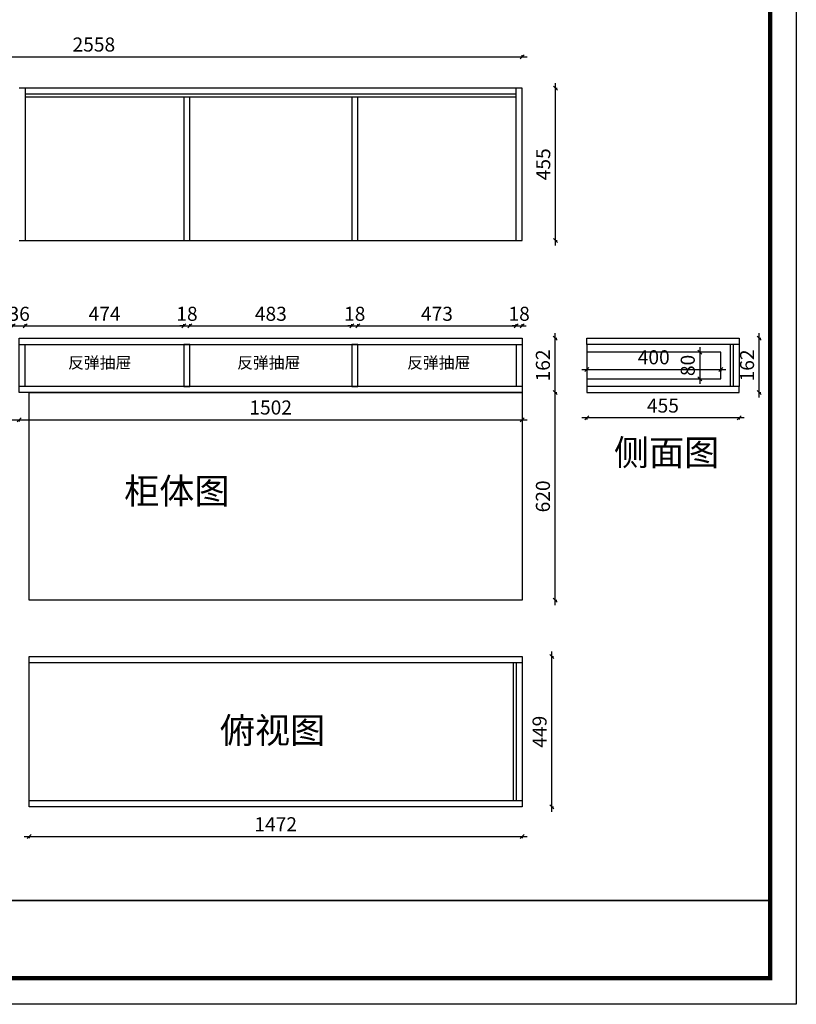
# Model space of a CAD drawing. Units: millimetres. Extents: x 9067 to 34207, y -10768 to 578.
# Drawn here: x 19363 to 21682, y -4647 to -1707 of the extents above; entities that cross this region are included whole.
import ezdxf

# ---------------------------------------------------------------- set-up
doc = ezdxf.new("R2010")
doc.units = ezdxf.units.MM
doc.layers.add('A-柜体', color=120, linetype='Continuous')
doc.styles.get("Standard").update_dxf_attribs({"font": 'arial.ttf'})
doc.styles.add('图框字', font='txt')
doc.dimstyles.new('亚太12', dxfattribs={"dimscale": 10, "dimtxt": 4.2, "dimasz": 1.2, "dimexe": 0.5, "dimexo": 100, "dimgap": 1, "dimtad": 1, "dimdec": 0, "dimtxsty": '图框字', "dimblk": 'OBLIQUE', "dimcen": 1, "dimdle": 1.5, "dimclrd": 251, "dimclre": 7, "dimclrt": 134, "dimadec": 0, "dimazin": 0, "dimtfac": 1, "dimtdec": 0, "dimtix": 1, "dimtmove": 2, "dimatfit": 3, "dimldrblk": '箭头', "dimfxl": 1.5, "dimfxlon": 1, "dimarcsym": 0})

# ---------------------------------------------------------------- blocks, each defined once
blk = doc.blocks.new('_Oblique')
at = {"color": 0, "linetype": 'ByBlock', "lineweight": -2}
blk.add_line((-0.5, -0.5), (0.5, 0.5), dxfattribs=at)
blk = doc.blocks.new('*D49')
at = {"color": 251, "linetype": 'ByBlock', "lineweight": -2, "ltscale": 2, "transparency": 16777216}
blk.add_line((19376.1, -4145.8), (20878.1, -4145.8), dxfattribs=at)
at = {"color": 7, "lineweight": -2, "ltscale": 2, "transparency": 16777216}
for p, q in [((19391.1, -4145.8), (19391.1, -4150.8)), ((20863.1, -4145.8), (20863.1, -4150.8))]:
    blk.add_line(p, q, dxfattribs=at)
at = {"layer": 'Defpoints', "color": 0, "ltscale": 2, "transparency": 16777216}
for p in [(19391.1, -4057.6), (20863.1, -4057.6), (20863.1, -4145.8)]:
    blk.add_point(p, dxfattribs=at)
at = {"color": 251, "lineweight": -2, "ltscale": 2, "transparency": 16777216, "xscale": 11.99999999999999, "yscale": 11.99999999999999, "zscale": 11.99999999999999, "rotation": 180}
blk.add_blockref('_Oblique', (19391.1, -4145.8), dxfattribs=at)
at = {"color": 251, "lineweight": -2, "ltscale": 2, "transparency": 16777216, "xscale": 11.99999999999999, "yscale": 11.99999999999999, "zscale": 11.99999999999999}
blk.add_blockref('_Oblique', (20863.1, -4145.8), dxfattribs=at)
at = {"color": 134, "ltscale": 2, "transparency": 16777216, "insert": (20127.1, -4114.8), "char_height": 42, "attachment_point": 5, "style": '图框字'}
blk.add_mtext('1472', dxfattribs=at)
blk = doc.blocks.new('箭头')
at = {"layer": 'A-柜体'}
h = blk.add_hatch(color=255, dxfattribs=at)
h.dxf.hatch_style = 1
h.paths.add_polyline_path([(0, 0), (-1.06, 1.06), (-1.27, 0.85), (-0.42, 0), (-1.27, -0.85), (-1.06, -1.06)])
at = {"layer": 'A-柜体', "color": 255}
for p, q in [((-1.27, 0.85), (-1.06, 1.06)), ((-1.27, -0.85), (-1.06, -1.06))]:
    blk.add_line(p, q, dxfattribs=at)
for points in [[(-1.27, -0.85), (-0.42, 0), (-1.27, 0.85)], [(-1.06, -1.06), (0, 0), (-1.06, 1.06)]]:
    blk.add_lwpolyline(points, dxfattribs=at)
blk = doc.blocks.new('*D50')
at = {"color": 251, "linetype": 'ByBlock', "lineweight": -2, "ltscale": 2, "transparency": 16777216}
blk.add_line((20951.5, -4072.6), (20951.5, -3593.6), dxfattribs=at)
at = {"color": 7, "lineweight": -2, "ltscale": 2, "transparency": 16777216}
for p, q in [((20951.5, -3608.6), (20956.5, -3608.6)), ((20951.5, -4057.6), (20956.5, -4057.6))]:
    blk.add_line(p, q, dxfattribs=at)
at = {"layer": 'Defpoints', "color": 0, "ltscale": 2, "transparency": 16777216}
for p in [(20863.1, -3608.6), (20951.5, -3608.6), (20863.1, -4057.6)]:
    blk.add_point(p, dxfattribs=at)
at = {"color": 251, "lineweight": -2, "ltscale": 2, "transparency": 16777216, "xscale": 11.99999999999999, "yscale": 11.99999999999999, "zscale": 11.99999999999999}
for p, rotation in [((20951.5, -3608.6), 90), ((20951.5, -4057.6), 270)]:
    blk.add_blockref('_Oblique', p, dxfattribs=dict(at, rotation=rotation))
at = {"color": 134, "ltscale": 2, "transparency": 16777216, "insert": (20920.5, -3833.1), "char_height": 42, "attachment_point": 5, "rotation": 90, "style": '图框字'}
blk.add_mtext('449', dxfattribs=at)
blk = doc.blocks.new('*D51')
at = {"color": 251, "linetype": 'ByBlock', "lineweight": -2, "ltscale": 2, "transparency": 16777216}
blk.add_line((18290.1, -2901.5), (19376.1, -2901.5), dxfattribs=at)
at = {"color": 7, "lineweight": -2, "ltscale": 2, "transparency": 16777216}
for p, q in [((18305.1, -2901.5), (18305.1, -2906.5)), ((19361.1, -2901.5), (19361.1, -2906.5))]:
    blk.add_line(p, q, dxfattribs=at)
at = {"layer": 'Defpoints', "color": 0, "ltscale": 2, "transparency": 16777216}
for p in [(18305.1, -2658.5), (19361.1, -2658.5), (19361.1, -2901.5)]:
    blk.add_point(p, dxfattribs=at)
at = {"color": 251, "lineweight": -2, "ltscale": 2, "transparency": 16777216, "xscale": 11.99999999999999, "yscale": 11.99999999999999, "zscale": 11.99999999999999, "rotation": 180}
blk.add_blockref('_Oblique', (18305.1, -2901.5), dxfattribs=at)
at = {"color": 251, "lineweight": -2, "ltscale": 2, "transparency": 16777216, "xscale": 11.99999999999999, "yscale": 11.99999999999999, "zscale": 11.99999999999999}
blk.add_blockref('_Oblique', (19361.1, -2901.5), dxfattribs=at)
at = {"color": 134, "ltscale": 2, "transparency": 16777216, "insert": (18833.1, -2870.5), "char_height": 42, "attachment_point": 5, "style": '图框字'}
blk.add_mtext('1056', dxfattribs=at)
blk = doc.blocks.new('*D52')
at = {"color": 251, "linetype": 'ByBlock', "lineweight": -2, "ltscale": 2, "transparency": 16777216}
blk.add_line((19346.1, -2901.5), (20878.1, -2901.5), dxfattribs=at)
at = {"color": 7, "lineweight": -2, "ltscale": 2, "transparency": 16777216}
for p, q in [((19361.1, -2901.5), (19361.1, -2906.5)), ((20863.1, -2901.5), (20863.1, -2906.5))]:
    blk.add_line(p, q, dxfattribs=at)
at = {"layer": 'Defpoints', "color": 0, "ltscale": 2, "transparency": 16777216}
for p in [(19361.1, -2658.5), (20863.1, -2658.5), (20863.1, -2901.5)]:
    blk.add_point(p, dxfattribs=at)
at = {"color": 251, "lineweight": -2, "ltscale": 2, "transparency": 16777216, "xscale": 11.99999999999999, "yscale": 11.99999999999999, "zscale": 11.99999999999999, "rotation": 180}
blk.add_blockref('_Oblique', (19361.1, -2901.5), dxfattribs=at)
at = {"color": 251, "lineweight": -2, "ltscale": 2, "transparency": 16777216, "xscale": 11.99999999999999, "yscale": 11.99999999999999, "zscale": 11.99999999999999}
blk.add_blockref('_Oblique', (20863.1, -2901.5), dxfattribs=at)
at = {"color": 134, "ltscale": 2, "transparency": 16777216, "insert": (20112.1, -2870.5), "char_height": 42, "attachment_point": 5, "style": '图框字'}
blk.add_mtext('1502', dxfattribs=at)
blk = doc.blocks.new('*D54')
at = {"color": 251, "linetype": 'ByBlock', "lineweight": -2, "ltscale": 2, "transparency": 16777216}
blk.add_line((18290.1, -1817.8), (20878.1, -1817.8), dxfattribs=at)
at = {"color": 7, "lineweight": -2, "ltscale": 2, "transparency": 16777216}
for p, q in [((18305.1, -1817.8), (18305.1, -1812.8)), ((20863.1, -1817.8), (20863.1, -1812.8))]:
    blk.add_line(p, q, dxfattribs=at)
at = {"layer": 'Defpoints', "color": 0, "ltscale": 2, "transparency": 16777216}
for p in [(20863.1, -1817.8), (18305.1, -1911.4), (20863.1, -1911.4)]:
    blk.add_point(p, dxfattribs=at)
at = {"color": 251, "lineweight": -2, "ltscale": 2, "transparency": 16777216, "xscale": 11.99999999999999, "yscale": 11.99999999999999, "zscale": 11.99999999999999, "rotation": 180}
blk.add_blockref('_Oblique', (18305.1, -1817.8), dxfattribs=at)
at = {"color": 251, "lineweight": -2, "ltscale": 2, "transparency": 16777216, "xscale": 11.99999999999999, "yscale": 11.99999999999999, "zscale": 11.99999999999999}
blk.add_blockref('_Oblique', (20863.1, -1817.8), dxfattribs=at)
at = {"color": 134, "ltscale": 2, "transparency": 16777216, "insert": (19584.1, -1786.8), "char_height": 42, "attachment_point": 5, "style": '图框字'}
blk.add_mtext('2558', dxfattribs=at)
blk = doc.blocks.new('*D55')
at = {"color": 251, "linetype": 'ByBlock', "lineweight": -2, "ltscale": 2, "transparency": 16777216}
blk.add_line((21041, -2751.5), (21471, -2751.5), dxfattribs=at)
at = {"color": 7, "lineweight": -2, "ltscale": 2, "transparency": 16777216}
for p, q in [((21056, -2751.5), (21056, -2756.5)), ((21456, -2751.5), (21456, -2756.5))]:
    blk.add_line(p, q, dxfattribs=at)
at = {"layer": 'Defpoints', "color": 0, "ltscale": 2, "transparency": 16777216}
for p in [(21056, -2699.5), (21456, -2699.5), (21456, -2751.5)]:
    blk.add_point(p, dxfattribs=at)
at = {"color": 251, "lineweight": -2, "ltscale": 2, "transparency": 16777216, "xscale": 11.99999999999999, "yscale": 11.99999999999999, "zscale": 11.99999999999999, "rotation": 180}
blk.add_blockref('_Oblique', (21056, -2751.5), dxfattribs=at)
at = {"color": 251, "lineweight": -2, "ltscale": 2, "transparency": 16777216, "xscale": 11.99999999999999, "yscale": 11.99999999999999, "zscale": 11.99999999999999}
blk.add_blockref('_Oblique', (21456, -2751.5), dxfattribs=at)
at = {"color": 134, "ltscale": 2, "transparency": 16777216, "insert": (21256, -2720.5), "char_height": 42, "attachment_point": 5, "style": '图框字'}
blk.add_mtext('400', dxfattribs=at)
blk = doc.blocks.new('*D56')
at = {"color": 7, "lineweight": -2, "ltscale": 2, "transparency": 16777216}
for p, q in [((21394, -2699.5), (21389, -2699.5)), ((21394, -2779.5), (21389, -2779.5))]:
    blk.add_line(p, q, dxfattribs=at)
at = {"color": 251, "linetype": 'ByBlock', "lineweight": -2, "ltscale": 2, "transparency": 16777216}
blk.add_line((21394, -2684.5), (21394, -2794.5), dxfattribs=at)
at = {"layer": 'Defpoints', "color": 0, "ltscale": 2, "transparency": 16777216}
for p in [(21456, -2699.5), (21394, -2779.5), (21456, -2779.5)]:
    blk.add_point(p, dxfattribs=at)
at = {"color": 251, "lineweight": -2, "ltscale": 2, "transparency": 16777216, "xscale": 11.99999999999999, "yscale": 11.99999999999999, "zscale": 11.99999999999999}
for p, rotation in [((21394, -2699.5), 90), ((21394, -2779.5), 270)]:
    blk.add_blockref('_Oblique', p, dxfattribs=dict(at, rotation=rotation))
at = {"color": 134, "ltscale": 2, "transparency": 16777216, "insert": (21363, -2739.5), "char_height": 42, "attachment_point": 5, "rotation": 90, "style": '图框字'}
blk.add_mtext('80', dxfattribs=at)
blk = doc.blocks.new('*D65')
at = {"color": 251, "linetype": 'ByBlock', "lineweight": -2, "ltscale": 2, "transparency": 16777216}
for p, q in [((19343.1, -2621.7), (19331.1, -2621.7)), ((19343.1, -2621.7), (19379.1, -2621.7)), ((19379.1, -2621.7), (19391.1, -2621.7))]:
    blk.add_line(p, q, dxfattribs=at)
at = {"color": 7, "lineweight": -2, "ltscale": 2, "transparency": 16777216}
for p, q in [((19343.1, -2621.7), (19343.1, -2616.7)), ((19379.1, -2621.7), (19379.1, -2616.7))]:
    blk.add_line(p, q, dxfattribs=at)
at = {"layer": 'Defpoints', "color": 0, "ltscale": 2, "transparency": 16777216}
for p in [(19379.1, -2621.7), (19343.1, -2676.5), (19379.1, -2676.5)]:
    blk.add_point(p, dxfattribs=at)
at = {"color": 251, "lineweight": -2, "ltscale": 2, "transparency": 16777216, "xscale": 11.99999999999999, "yscale": 11.99999999999999, "zscale": 11.99999999999999}
blk.add_blockref('_Oblique', (19343.1, -2621.7), dxfattribs=at)
at = {"color": 251, "lineweight": -2, "ltscale": 2, "transparency": 16777216, "xscale": 11.99999999999999, "yscale": 11.99999999999999, "zscale": 11.99999999999999, "rotation": 180}
blk.add_blockref('_Oblique', (19379.1, -2621.7), dxfattribs=at)
at = {"color": 134, "ltscale": 2, "transparency": 16777216, "insert": (19361.1, -2590.7), "char_height": 42, "attachment_point": 5, "style": '图框字'}
blk.add_mtext('36', dxfattribs=at)
blk = doc.blocks.new('*D66')
at = {"color": 251, "linetype": 'ByBlock', "lineweight": -2, "ltscale": 2, "transparency": 16777216}
blk.add_line((19364.1, -2621.7), (19868.1, -2621.7), dxfattribs=at)
at = {"color": 7, "lineweight": -2, "ltscale": 2, "transparency": 16777216}
for p, q in [((19379.1, -2621.7), (19379.1, -2616.7)), ((19853.1, -2621.7), (19853.1, -2616.7))]:
    blk.add_line(p, q, dxfattribs=at)
at = {"layer": 'Defpoints', "color": 0, "ltscale": 2, "transparency": 16777216}
for p in [(19853.1, -2621.7), (19379.1, -2676.5), (19853.1, -2676.5)]:
    blk.add_point(p, dxfattribs=at)
at = {"color": 251, "lineweight": -2, "ltscale": 2, "transparency": 16777216, "xscale": 11.99999999999999, "yscale": 11.99999999999999, "zscale": 11.99999999999999, "rotation": 180}
blk.add_blockref('_Oblique', (19379.1, -2621.7), dxfattribs=at)
at = {"color": 251, "lineweight": -2, "ltscale": 2, "transparency": 16777216, "xscale": 11.99999999999999, "yscale": 11.99999999999999, "zscale": 11.99999999999999}
blk.add_blockref('_Oblique', (19853.1, -2621.7), dxfattribs=at)
at = {"color": 134, "ltscale": 2, "transparency": 16777216, "insert": (19616.1, -2590.7), "char_height": 42, "attachment_point": 5, "style": '图框字'}
blk.add_mtext('474', dxfattribs=at)
blk = doc.blocks.new('*D67')
at = {"color": 251, "linetype": 'ByBlock', "lineweight": -2, "ltscale": 2, "transparency": 16777216}
for p, q in [((19853.1, -2621.7), (19841.1, -2621.7)), ((19853.1, -2621.7), (19871.1, -2621.7)), ((19871.1, -2621.7), (19883.1, -2621.7))]:
    blk.add_line(p, q, dxfattribs=at)
at = {"color": 7, "lineweight": -2, "ltscale": 2, "transparency": 16777216}
for p, q in [((19853.1, -2621.7), (19853.1, -2616.7)), ((19871.1, -2621.7), (19871.1, -2616.7))]:
    blk.add_line(p, q, dxfattribs=at)
at = {"layer": 'Defpoints', "color": 0, "ltscale": 2, "transparency": 16777216}
for p in [(19871.1, -2621.7), (19853.1, -2676.5), (19871.1, -2676.5)]:
    blk.add_point(p, dxfattribs=at)
at = {"color": 251, "lineweight": -2, "ltscale": 2, "transparency": 16777216, "xscale": 11.99999999999999, "yscale": 11.99999999999999, "zscale": 11.99999999999999}
blk.add_blockref('_Oblique', (19853.1, -2621.7), dxfattribs=at)
at = {"color": 251, "lineweight": -2, "ltscale": 2, "transparency": 16777216, "xscale": 11.99999999999999, "yscale": 11.99999999999999, "zscale": 11.99999999999999, "rotation": 180}
blk.add_blockref('_Oblique', (19871.1, -2621.7), dxfattribs=at)
at = {"color": 134, "ltscale": 2, "transparency": 16777216, "insert": (19862.1, -2590.7), "char_height": 42, "attachment_point": 5, "style": '图框字'}
blk.add_mtext('18', dxfattribs=at)
blk = doc.blocks.new('*D68')
at = {"color": 251, "linetype": 'ByBlock', "lineweight": -2, "ltscale": 2, "transparency": 16777216}
blk.add_line((19856.1, -2621.7), (20369.1, -2621.7), dxfattribs=at)
at = {"color": 7, "lineweight": -2, "ltscale": 2, "transparency": 16777216}
for p, q in [((19871.1, -2621.7), (19871.1, -2616.7)), ((20354.1, -2621.7), (20354.1, -2616.7))]:
    blk.add_line(p, q, dxfattribs=at)
at = {"layer": 'Defpoints', "color": 0, "ltscale": 2, "transparency": 16777216}
for p in [(20354.1, -2621.7), (19871.1, -2676.5), (20354.1, -2676.5)]:
    blk.add_point(p, dxfattribs=at)
at = {"color": 251, "lineweight": -2, "ltscale": 2, "transparency": 16777216, "xscale": 11.99999999999999, "yscale": 11.99999999999999, "zscale": 11.99999999999999, "rotation": 180}
blk.add_blockref('_Oblique', (19871.1, -2621.7), dxfattribs=at)
at = {"color": 251, "lineweight": -2, "ltscale": 2, "transparency": 16777216, "xscale": 11.99999999999999, "yscale": 11.99999999999999, "zscale": 11.99999999999999}
blk.add_blockref('_Oblique', (20354.1, -2621.7), dxfattribs=at)
at = {"color": 134, "ltscale": 2, "transparency": 16777216, "insert": (20112.6, -2590.7), "char_height": 42, "attachment_point": 5, "style": '图框字'}
blk.add_mtext('483', dxfattribs=at)
blk = doc.blocks.new('*D69')
at = {"color": 251, "linetype": 'ByBlock', "lineweight": -2, "ltscale": 2, "transparency": 16777216}
for p, q in [((20354.1, -2621.7), (20342.1, -2621.7)), ((20354.1, -2621.7), (20372.1, -2621.7)), ((20372.1, -2621.7), (20384.1, -2621.7))]:
    blk.add_line(p, q, dxfattribs=at)
at = {"color": 7, "lineweight": -2, "ltscale": 2, "transparency": 16777216}
for p, q in [((20354.1, -2621.7), (20354.1, -2616.7)), ((20372.1, -2621.7), (20372.1, -2616.7))]:
    blk.add_line(p, q, dxfattribs=at)
at = {"layer": 'Defpoints', "color": 0, "ltscale": 2, "transparency": 16777216}
for p in [(20372.1, -2621.7), (20354.1, -2676.5), (20372.1, -2676.5)]:
    blk.add_point(p, dxfattribs=at)
at = {"color": 251, "lineweight": -2, "ltscale": 2, "transparency": 16777216, "xscale": 11.99999999999999, "yscale": 11.99999999999999, "zscale": 11.99999999999999}
blk.add_blockref('_Oblique', (20354.1, -2621.7), dxfattribs=at)
at = {"color": 251, "lineweight": -2, "ltscale": 2, "transparency": 16777216, "xscale": 11.99999999999999, "yscale": 11.99999999999999, "zscale": 11.99999999999999, "rotation": 180}
blk.add_blockref('_Oblique', (20372.1, -2621.7), dxfattribs=at)
at = {"color": 134, "ltscale": 2, "transparency": 16777216, "insert": (20363.1, -2590.7), "char_height": 42, "attachment_point": 5, "style": '图框字'}
blk.add_mtext('18', dxfattribs=at)
blk = doc.blocks.new('*D70')
at = {"color": 251, "linetype": 'ByBlock', "lineweight": -2, "ltscale": 2, "transparency": 16777216}
blk.add_line((20357.1, -2621.7), (20860.1, -2621.7), dxfattribs=at)
at = {"color": 7, "lineweight": -2, "ltscale": 2, "transparency": 16777216}
for p, q in [((20372.1, -2621.7), (20372.1, -2616.7)), ((20845.1, -2621.7), (20845.1, -2616.7))]:
    blk.add_line(p, q, dxfattribs=at)
at = {"layer": 'Defpoints', "color": 0, "ltscale": 2, "transparency": 16777216}
for p in [(20845.1, -2621.7), (20372.1, -2676.5), (20845.1, -2676.5)]:
    blk.add_point(p, dxfattribs=at)
at = {"color": 251, "lineweight": -2, "ltscale": 2, "transparency": 16777216, "xscale": 11.99999999999999, "yscale": 11.99999999999999, "zscale": 11.99999999999999, "rotation": 180}
blk.add_blockref('_Oblique', (20372.1, -2621.7), dxfattribs=at)
at = {"color": 251, "lineweight": -2, "ltscale": 2, "transparency": 16777216, "xscale": 11.99999999999999, "yscale": 11.99999999999999, "zscale": 11.99999999999999}
blk.add_blockref('_Oblique', (20845.1, -2621.7), dxfattribs=at)
at = {"color": 134, "ltscale": 2, "transparency": 16777216, "insert": (20608.6, -2590.7), "char_height": 42, "attachment_point": 5, "style": '图框字'}
blk.add_mtext('473', dxfattribs=at)
blk = doc.blocks.new('*D71')
at = {"color": 251, "linetype": 'ByBlock', "lineweight": -2, "ltscale": 2, "transparency": 16777216}
for p, q in [((20845.1, -2621.7), (20833.1, -2621.7)), ((20845.1, -2621.7), (20863.1, -2621.7)), ((20863.1, -2621.7), (20875.1, -2621.7))]:
    blk.add_line(p, q, dxfattribs=at)
at = {"color": 7, "lineweight": -2, "ltscale": 2, "transparency": 16777216}
for p, q in [((20845.1, -2621.7), (20845.1, -2616.7)), ((20863.1, -2621.7), (20863.1, -2616.7))]:
    blk.add_line(p, q, dxfattribs=at)
at = {"layer": 'Defpoints', "color": 0, "ltscale": 2, "transparency": 16777216}
for p in [(20863.1, -2621.7), (20863.1, -2658.5), (20845.1, -2676.5)]:
    blk.add_point(p, dxfattribs=at)
at = {"color": 251, "lineweight": -2, "ltscale": 2, "transparency": 16777216, "xscale": 11.99999999999999, "yscale": 11.99999999999999, "zscale": 11.99999999999999}
blk.add_blockref('_Oblique', (20845.1, -2621.7), dxfattribs=at)
at = {"color": 251, "lineweight": -2, "ltscale": 2, "transparency": 16777216, "xscale": 11.99999999999999, "yscale": 11.99999999999999, "zscale": 11.99999999999999, "rotation": 180}
blk.add_blockref('_Oblique', (20863.1, -2621.7), dxfattribs=at)
at = {"color": 134, "ltscale": 2, "transparency": 16777216, "insert": (20854.1, -2590.7), "char_height": 42, "attachment_point": 5, "style": '图框字'}
blk.add_mtext('18', dxfattribs=at)
blk = doc.blocks.new('*D72')
at = {"color": 251, "linetype": 'ByBlock', "lineweight": -2, "ltscale": 2, "transparency": 16777216}
blk.add_line((20961.5, -3455.5), (20961.5, -2805.5), dxfattribs=at)
at = {"color": 7, "lineweight": -2, "ltscale": 2, "transparency": 16777216}
for p, q in [((20961.5, -2820.5), (20966.5, -2820.5)), ((20961.5, -3440.5), (20966.5, -3440.5))]:
    blk.add_line(p, q, dxfattribs=at)
at = {"layer": 'Defpoints', "color": 0, "ltscale": 2, "transparency": 16777216}
for p in [(20863.1, -2820.5), (20961.5, -2820.5), (20863.1, -3440.5)]:
    blk.add_point(p, dxfattribs=at)
at = {"color": 251, "lineweight": -2, "ltscale": 2, "transparency": 16777216, "xscale": 11.99999999999999, "yscale": 11.99999999999999, "zscale": 11.99999999999999}
for p, rotation in [((20961.5, -2820.5), 90), ((20961.5, -3440.5), 270)]:
    blk.add_blockref('_Oblique', p, dxfattribs=dict(at, rotation=rotation))
at = {"color": 134, "ltscale": 2, "transparency": 16777216, "insert": (20930.5, -3130.5), "char_height": 42, "attachment_point": 5, "rotation": 90, "style": '图框字'}
blk.add_mtext('620', dxfattribs=at)
blk = doc.blocks.new('*D73')
at = {"color": 251, "linetype": 'ByBlock', "lineweight": -2, "ltscale": 2, "transparency": 16777216}
blk.add_line((20961.5, -2835.5), (20961.5, -2643.5), dxfattribs=at)
at = {"color": 7, "lineweight": -2, "ltscale": 2, "transparency": 16777216}
for p, q in [((20961.5, -2658.5), (20966.5, -2658.5)), ((20961.5, -2820.5), (20966.5, -2820.5))]:
    blk.add_line(p, q, dxfattribs=at)
at = {"layer": 'Defpoints', "color": 0, "ltscale": 2, "transparency": 16777216}
for p in [(20863.1, -2658.5), (20961.5, -2658.5), (20863.1, -2820.5)]:
    blk.add_point(p, dxfattribs=at)
at = {"color": 251, "lineweight": -2, "ltscale": 2, "transparency": 16777216, "xscale": 11.99999999999999, "yscale": 11.99999999999999, "zscale": 11.99999999999999}
for p, rotation in [((20961.5, -2658.5), 90), ((20961.5, -2820.5), 270)]:
    blk.add_blockref('_Oblique', p, dxfattribs=dict(at, rotation=rotation))
at = {"color": 134, "ltscale": 2, "transparency": 16777216, "insert": (20930.5, -2739.5), "char_height": 42, "attachment_point": 5, "rotation": 90, "style": '图框字'}
blk.add_mtext('162', dxfattribs=at)
blk = doc.blocks.new('*D75')
at = {"color": 251, "linetype": 'ByBlock', "lineweight": -2, "ltscale": 2, "transparency": 16777216}
blk.add_line((21526, -2895.7), (21041, -2895.7), dxfattribs=at)
at = {"color": 7, "lineweight": -2, "ltscale": 2, "transparency": 16777216}
for p, q in [((21056, -2895.7), (21056, -2900.7)), ((21511, -2895.7), (21511, -2900.7))]:
    blk.add_line(p, q, dxfattribs=at)
at = {"layer": 'Defpoints', "color": 0, "ltscale": 2, "transparency": 16777216}
for p in [(21056, -2820.5), (21511, -2820.5), (21056, -2895.7)]:
    blk.add_point(p, dxfattribs=at)
at = {"color": 251, "lineweight": -2, "ltscale": 2, "transparency": 16777216, "xscale": 11.99999999999999, "yscale": 11.99999999999999, "zscale": 11.99999999999999, "rotation": 180}
blk.add_blockref('_Oblique', (21056, -2895.7), dxfattribs=at)
at = {"color": 251, "lineweight": -2, "ltscale": 2, "transparency": 16777216, "xscale": 11.99999999999999, "yscale": 11.99999999999999, "zscale": 11.99999999999999}
blk.add_blockref('_Oblique', (21511, -2895.7), dxfattribs=at)
at = {"color": 134, "ltscale": 2, "transparency": 16777216, "insert": (21283.5, -2864.7), "char_height": 42, "attachment_point": 5, "style": '图框字'}
blk.add_mtext('455', dxfattribs=at)
blk = doc.blocks.new('*D76')
at = {"color": 251, "linetype": 'ByBlock', "lineweight": -2, "ltscale": 2, "transparency": 16777216}
blk.add_line((21571.1, -2835.5), (21571.1, -2643.5), dxfattribs=at)
at = {"color": 7, "lineweight": -2, "ltscale": 2, "transparency": 16777216}
for p, q in [((21571.1, -2658.5), (21576.1, -2658.5)), ((21571.1, -2820.5), (21576.1, -2820.5))]:
    blk.add_line(p, q, dxfattribs=at)
at = {"layer": 'Defpoints', "color": 0, "ltscale": 2, "transparency": 16777216}
for p in [(21511, -2658.5), (21571.1, -2658.5), (21511, -2820.5)]:
    blk.add_point(p, dxfattribs=at)
at = {"color": 251, "lineweight": -2, "ltscale": 2, "transparency": 16777216, "xscale": 11.99999999999999, "yscale": 11.99999999999999, "zscale": 11.99999999999999}
for p, rotation in [((21571.1, -2658.5), 90), ((21571.1, -2820.5), 270)]:
    blk.add_blockref('_Oblique', p, dxfattribs=dict(at, rotation=rotation))
at = {"color": 134, "ltscale": 2, "transparency": 16777216, "insert": (21540.1, -2739.5), "char_height": 42, "attachment_point": 5, "rotation": 90, "style": '图框字'}
blk.add_mtext('162', dxfattribs=at)
blk = doc.blocks.new('*D77')
at = {"color": 251, "linetype": 'ByBlock', "lineweight": -2, "ltscale": 2, "transparency": 16777216}
blk.add_line((20962.5, -2381.4), (20962.5, -1896.4), dxfattribs=at)
at = {"color": 7, "lineweight": -2, "ltscale": 2, "transparency": 16777216}
for p, q in [((20962.5, -1911.4), (20967.5, -1911.4)), ((20962.5, -2366.4), (20967.5, -2366.4))]:
    blk.add_line(p, q, dxfattribs=at)
at = {"layer": 'Defpoints', "color": 0, "ltscale": 2, "transparency": 16777216}
for p in [(20863.1, -1911.4), (20962.5, -1911.4), (20863.1, -2366.4)]:
    blk.add_point(p, dxfattribs=at)
at = {"color": 251, "lineweight": -2, "ltscale": 2, "transparency": 16777216, "xscale": 11.99999999999999, "yscale": 11.99999999999999, "zscale": 11.99999999999999}
for p, rotation in [((20962.5, -1911.4), 90), ((20962.5, -2366.4), 270)]:
    blk.add_blockref('_Oblique', p, dxfattribs=dict(at, rotation=rotation))
at = {"color": 134, "ltscale": 2, "transparency": 16777216, "insert": (20931.5, -2138.9), "char_height": 42, "attachment_point": 5, "rotation": 90, "style": '图框字'}
blk.add_mtext('455', dxfattribs=at)

msp = doc.modelspace()

# ---------------------------------------------------------------- linework, layer by layer
at = {"color": 124, "ltscale": 2}
for p, q in [((20863.1, -1911.4), (19361.1, -1911.4)), ((19379.1, -1911.4), (19379.1, -2366.4)), ((20845.1, -1929.4), (19379.1, -1929.4)), ((20845.1, -1938.4), (19379.1, -1938.4)), ((20845.1, -2366.4), (20845.1, -1911.4)), ((20863.1, -2366.4), (20863.1, -1911.4)), ((19361.1, -2366.4), (20863.1, -2366.4)), ((19361.1, -2676.5), (20863.1, -2676.5)), ((19379.1, -2802.5), (19379.1, -2676.5)), ((20845.1, -2676.5), (20845.1, -2802.5)), ((21056, -2676.5), (21056, -2802.5)), ((21484, -2676.5), (21484, -2802.5)), ((21493, -2676.5), (21493, -2802.5)), ((21511, -2676.5), (21511, -2802.5)), ((20863.1, -2802.5), (19361.1, -2802.5)), ((19391.1, -3608.6), (20863.1, -3608.6)), ((19391.1, -4057.6), (19391.1, -3608.6)), ((20863.1, -3608.6), (20863.1, -4057.6)), ((19391.1, -3626.6), (20863.1, -3626.6)), ((20836.1, -3626.6), (20836.1, -4039.6)), ((20845.1, -3626.6), (20845.1, -4039.6)), ((20863.1, -4039.6), (19391.1, -4039.6)), ((20863.1, -4057.6), (19391.1, -4057.6))]:
    msp.add_line(p, q, dxfattribs=at)
at = {"color": 0, "linetype": 'ByBlock', "lineweight": -3}
msp.add_line((13729, -4336.6), (21603.3, -4336.6), dxfattribs=at)
msp.add_lwpolyline([(21681.8, -4646.9), (12190.9, -4646.9), (12190.9, 560), (21681.8, 560)], close=True, dxfattribs=at)
at = {"color": 0, "linetype": 'ByBlock', "lineweight": -3, "const_width": 13}
msp.add_lwpolyline([(21603.3, -4568.5), (12269.5, -4568.5), (12269.5, 481.6), (21603.3, 481.6)], close=True, dxfattribs=at)
msp.add_lwpolyline([(21603.3, -4568.5), (12269.5, -4568.5), (12269.5, 481.6), (21603.3, 481.6)], close=True, dxfattribs=at)
msp.add_lwpolyline([(21603.3, 481.6), (21603.3, -4568.5), (12269.5, -4568.5), (12269.5, 481.6), (13729, 481.6)], dxfattribs=at)
at = {"color": 0}
msp.add_lwpolyline([(13729, 481.6), (21603.3, 481.6), (21603.3, -4336.6), (13729, -4336.6)], close=True, dxfattribs=at)
at = {"color": 124, "ltscale": 2}
for points in [[(19853.1, -2366.4), (19871.1, -2366.4), (19871.1, -1938.4), (19853.1, -1938.4)], [(20354.1, -2366.4), (20372.1, -2366.4), (20372.1, -1938.4), (20354.1, -1938.4)], [(19361.1, -2658.5), (20863.1, -2658.5), (20863.1, -2820.5), (19361.1, -2820.5)], [(21056, -2658.5), (21511, -2658.5), (21511, -2676.5), (21056, -2676.5)], [(19853.1, -2802.5), (19871.1, -2802.5), (19871.1, -2676.5), (19853.1, -2676.5)], [(20354.1, -2802.5), (20372.1, -2802.5), (20372.1, -2676.5), (20354.1, -2676.5)], [(21056, -2779.5), (21456, -2779.5), (21456, -2699.5), (21056, -2699.5)], [(20863.1, -3440.5), (19391.1, -3440.5), (19391.1, -2820.5), (20863.1, -2820.5)], [(21056, -2820.5), (21511, -2820.5), (21511, -2802.5), (21056, -2802.5)]]:
    msp.add_lwpolyline(points, close=True, dxfattribs=at)
at = {"layer": 'A-柜体', "color": 124, "lineweight": -3}
msp.add_lwpolyline([(21681.8, -4646.9), (12190.9, -4646.9), (12190.9, 560), (21681.8, 560)], close=True, dxfattribs=at)

# ---------------------------------------------------------------- texts
at = {"color": 0, "linetype": 'ByBlock', "lineweight": -3, "attachment_point": 1}
for s, insert, char_height, width in [('{\\fSimSun|b0|i0|c134|p54;反弹抽屉}', (19507.2, -2713.9), 34.59, 1694.728), ('{\\fSimSun|b0|i0|c134|p54;反弹抽屉}', (20012, -2713.9), 34.59, 1694.728), ('{\\fSimSun|b0|i0|c134|p54;反弹抽屉}', (20519.7, -2713.9), 34.59, 1694.728), ('{\\fSimSun|b0|i0|c134|p54;侧面图}', (21137.2, -2961.1), 76.867, 3766.062), ('{\\fSimSun|b0|i0|c134|p54;柜体图}', (19674.5, -3075.9), 76.867, 3766.062), ('{\\fSimSun|b0|i0|c134|p54;俯视图}', (19960.4, -3790.4), 76.867, 3766.062)]:
    msp.add_mtext(s, dxfattribs=dict(at, insert=insert, char_height=char_height, width=width))

# ---------------------------------------------------------------- dimensions: what is measured, and where the dimension line sits
at = {"color": 124, "ltscale": 2}
for base, p1, p2, picture, middle in [((20863.1, -1817.8), (18305.1, -1911.4), (20863.1, -1911.4), '*D54', (19584.1, -1786.8)), ((19379.1, -2621.7), (19343.1, -2676.5), (19379.1, -2676.5), '*D65', (19361.1, -2590.7)), ((19853.1, -2621.7), (19379.1, -2676.5), (19853.1, -2676.5), '*D66', (19616.1, -2590.7)), ((19871.1, -2621.7), (19853.1, -2676.5), (19871.1, -2676.5), '*D67', (19862.1, -2590.7)), ((20354.1, -2621.7), (19871.1, -2676.5), (20354.1, -2676.5), '*D68', (20112.6, -2590.7)), ((20372.1, -2621.7), (20354.1, -2676.5), (20372.1, -2676.5), '*D69', (20363.1, -2590.7)), ((20845.1, -2621.7), (20372.1, -2676.5), (20845.1, -2676.5), '*D70', (20608.6, -2590.7)), ((20863.1, -2621.7), (20845.1, -2676.5), (20863.1, -2658.5), '*D71', (20854.1, -2590.7)), ((19361.1, -2901.5), (18305.1, -2658.5), (19361.1, -2658.5), '*D51', (18833.1, -2870.5)), ((20863.1, -2901.5), (19361.1, -2658.5), (20863.1, -2658.5), '*D52', (20112.1, -2870.5)), ((21456, -2751.5), (21056, -2699.5), (21456, -2699.5), '*D55', (21256, -2720.5)), ((21056, -2895.7), (21511, -2820.5), (21056, -2820.5), '*D75', (21283.5, -2864.7)), ((20863.1, -4145.8), (19391.1, -4057.6), (20863.1, -4057.6), '*D49', (20127.1, -4114.8))]:
    dim = msp.add_linear_dim(base=base, p1=p1, p2=p2, dimstyle='亚太12', dxfattribs=at)
    dim.commit()
    dim.dimension.update_dxf_attribs({"geometry": picture, "text_midpoint": middle})
for base, p1, p2, picture, middle in [((20962.5, -1911.4), (20863.1, -2366.4), (20863.1, -1911.4), '*D77', (20931.5, -2138.9)), ((20961.5, -2658.5), (20863.1, -2820.5), (20863.1, -2658.5), '*D73', (20930.5, -2739.5)), ((21571.1, -2658.5), (21511, -2820.5), (21511, -2658.5), '*D76', (21540.1, -2739.5)), ((21394, -2779.5), (21456, -2699.5), (21456, -2779.5), '*D56', (21363, -2739.5)), ((20961.5, -2820.5), (20863.1, -3440.5), (20863.1, -2820.5), '*D72', (20930.5, -3130.5)), ((20951.5, -3608.6), (20863.1, -4057.6), (20863.1, -3608.6), '*D50', (20920.5, -3833.1))]:
    dim = msp.add_linear_dim(base=base, p1=p1, p2=p2, angle=90, dimstyle='亚太12', dxfattribs=at)
    dim.commit()
    dim.dimension.update_dxf_attribs({"geometry": picture, "text_midpoint": middle})

doc.saveas('drawing.dxf')
